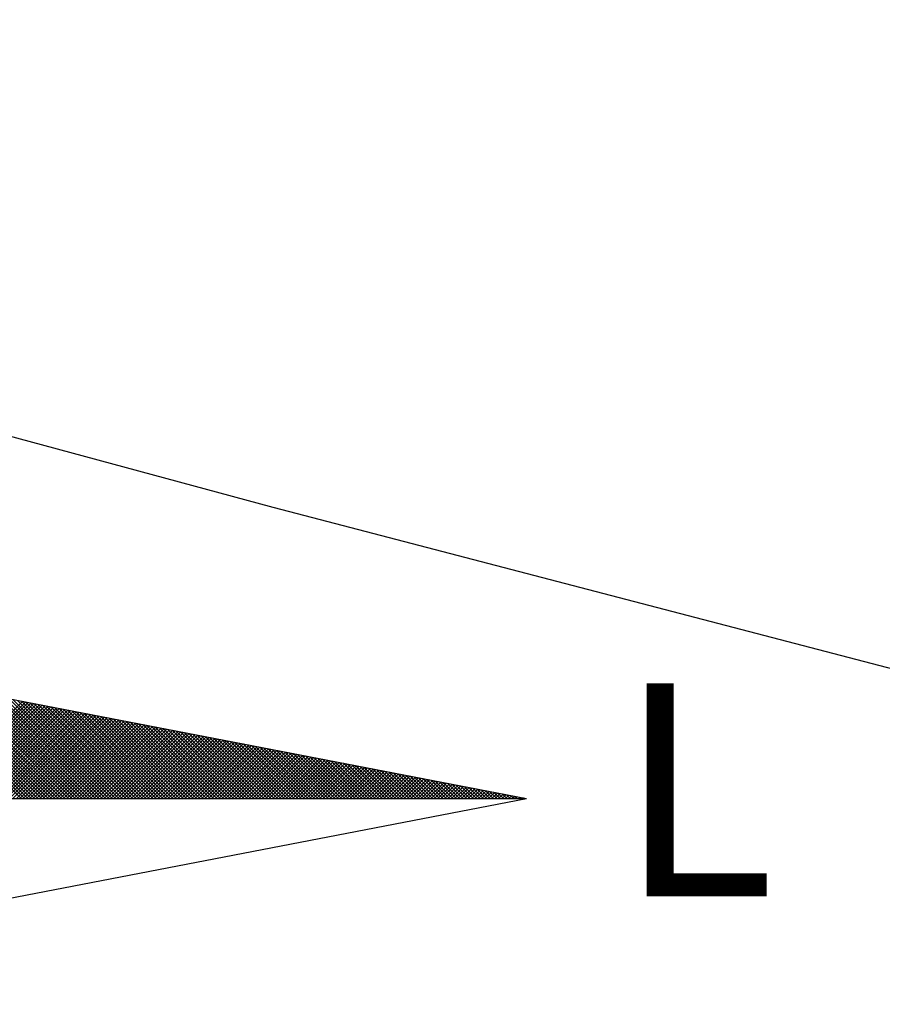
# Model space of a CAD drawing. Units: millimetres. Extents: x 184500 to 184945, y 1673723 to 1674440.
# Drawn here: x 184880 to 184892, y 1674026 to 1674040 of the extents above; entities that cross this region are included whole.
import ezdxf

# ---------------------------------------------------------------- set-up
doc = ezdxf.new("R2010")
doc.units = ezdxf.units.MM
doc.header["$LTSCALE"] = 5
doc.header["$MEASUREMENT"] = 0
doc.layers.add('NORTE', color=7, linetype='Continuous')
doc.layers.add('V-LOTE', color=1, linetype='Continuous')
doc.styles.add('ROMANT', font='romant', dxfattribs={"height": 0.2})

# ---------------------------------------------------------------- blocks, each defined once
blk = doc.blocks.new('*X14')
at = {"color": 0}
for p, q in [((182563.3604, 1662935.5052), (182562.7273, 1662936.1382)), ((182563.378, 1662935.5052), (182562.7492, 1662936.134)), ((182563.3957, 1662935.5052), (182562.7711, 1662936.1298)), ((182563.4134, 1662935.5052), (182562.793, 1662936.1256)), ((182563.4311, 1662935.5052), (182562.8149, 1662936.1213)), ((182563.4487, 1662935.5052), (182562.8368, 1662936.1171)), ((182563.4664, 1662935.5052), (182562.8587, 1662936.1129)), ((182563.4841, 1662935.5052), (182562.8806, 1662936.1087)), ((182563.5018, 1662935.5052), (182562.9025, 1662936.1044)), ((182563.5195, 1662935.5052), (182562.9244, 1662936.1002)), ((182563.5371, 1662935.5052), (182562.9463, 1662936.096)), ((182563.5548, 1662935.5052), (182562.9682, 1662936.0918)), ((182563.5725, 1662935.5052), (182562.9901, 1662936.0875)), ((182563.5902, 1662935.5052), (182563.0121, 1662936.0833)), ((182563.6078, 1662935.5052), (182563.034, 1662936.0791)), ((182563.6255, 1662935.5052), (182563.0559, 1662936.0749)), ((182563.6432, 1662935.5052), (182563.0778, 1662936.0706)), ((182563.6609, 1662935.5052), (182563.0997, 1662936.0664)), ((182563.6786, 1662935.5052), (182563.1216, 1662936.0622)), ((182563.6962, 1662935.5052), (182563.1435, 1662936.0579)), ((182563.7139, 1662935.5052), (182563.1654, 1662936.0537)), ((182562.858, 1662935.5052), (182563.3675, 1662936.0147)), ((182562.8757, 1662935.5052), (182563.3824, 1662936.0119)), ((182562.8934, 1662935.5052), (182563.3972, 1662936.009)), ((182562.9111, 1662935.5052), (182563.412, 1662936.0061)), ((182562.9287, 1662935.5052), (182563.4268, 1662936.0033)), ((182563.7316, 1662935.5052), (182563.1873, 1662936.0495)), ((182563.7493, 1662935.5052), (182563.2092, 1662936.0453)), ((182563.7669, 1662935.5052), (182563.2311, 1662936.041)), ((182563.7846, 1662935.5052), (182563.253, 1662936.0368)), ((182563.8023, 1662935.5052), (182563.2749, 1662936.0326)), ((182563.82, 1662935.5052), (182563.2968, 1662936.0284)), ((182563.8377, 1662935.5052), (182563.3187, 1662936.0241)), ((182563.8553, 1662935.5052), (182563.3406, 1662936.0199)), ((182563.873, 1662935.5052), (182563.3625, 1662936.0157)), ((182563.8907, 1662935.5052), (182563.3844, 1662936.0115)), ((182563.9084, 1662935.5052), (182563.4063, 1662936.0072)), ((182563.926, 1662935.5052), (182563.4282, 1662936.003)), ((182562.9464, 1662935.5052), (182563.4416, 1662936.0004)), ((182562.9641, 1662935.5052), (182563.4565, 1662935.9976)), ((182562.9818, 1662935.5052), (182563.4713, 1662935.9947)), ((182562.9994, 1662935.5052), (182563.4861, 1662935.9918)), ((182563.0171, 1662935.5052), (182563.5009, 1662935.989)), ((182563.0348, 1662935.5052), (182563.5157, 1662935.9861)), ((182563.0525, 1662935.5052), (182563.5305, 1662935.9833)), ((182563.0702, 1662935.5052), (182563.5454, 1662935.9804)), ((182563.0878, 1662935.5052), (182563.5602, 1662935.9775)), ((182563.1055, 1662935.5052), (182563.575, 1662935.9747)), ((182563.1232, 1662935.5052), (182563.5898, 1662935.9718)), ((182563.1409, 1662935.5052), (182563.6046, 1662935.969)), ((182563.1585, 1662935.5052), (182563.6195, 1662935.9661)), ((182563.1762, 1662935.5052), (182563.6343, 1662935.9632)), ((182563.1939, 1662935.5052), (182563.6491, 1662935.9604)), ((182563.2116, 1662935.5052), (182563.6639, 1662935.9575)), ((182563.2293, 1662935.5052), (182563.6787, 1662935.9547)), ((182563.2469, 1662935.5052), (182563.6935, 1662935.9518)), ((182563.9437, 1662935.5052), (182563.4501, 1662935.9988)), ((182563.9614, 1662935.5052), (182563.472, 1662935.9946)), ((182563.9791, 1662935.5052), (182563.4939, 1662935.9903)), ((182563.9967, 1662935.5052), (182563.5158, 1662935.9861)), ((182564.0144, 1662935.5052), (182563.5377, 1662935.9819)), ((182564.0321, 1662935.5052), (182563.5597, 1662935.9776)), ((182564.0498, 1662935.5052), (182563.5816, 1662935.9734)), ((182564.0675, 1662935.5052), (182563.6035, 1662935.9692)), ((182564.0851, 1662935.5052), (182563.6254, 1662935.965)), ((182564.1028, 1662935.5052), (182563.6473, 1662935.9607)), ((182564.1205, 1662935.5052), (182563.6692, 1662935.9565)), ((182564.1382, 1662935.5052), (182563.6911, 1662935.9523)), ((182563.2646, 1662935.5052), (182563.7084, 1662935.949)), ((182563.2823, 1662935.5052), (182563.7232, 1662935.9461)), ((182563.3, 1662935.5052), (182563.738, 1662935.9432)), ((182563.3176, 1662935.5052), (182563.7528, 1662935.9404)), ((182563.3353, 1662935.5052), (182563.7676, 1662935.9375)), ((182563.353, 1662935.5052), (182563.7825, 1662935.9347)), ((182563.3707, 1662935.5052), (182563.7973, 1662935.9318)), ((182563.3883, 1662935.5052), (182563.8121, 1662935.9289)), ((182563.406, 1662935.5052), (182563.8269, 1662935.9261)), ((182563.4237, 1662935.5052), (182563.8417, 1662935.9232)), ((182563.4414, 1662935.5052), (182563.8566, 1662935.9204)), ((182563.4591, 1662935.5052), (182563.8714, 1662935.9175)), ((182563.4767, 1662935.5052), (182563.8862, 1662935.9146)), ((182563.4944, 1662935.5052), (182563.901, 1662935.9118)), ((182563.5121, 1662935.5052), (182563.9158, 1662935.9089)), ((182563.5298, 1662935.5052), (182563.9306, 1662935.9061)), ((182563.5474, 1662935.5052), (182563.9455, 1662935.9032)), ((182563.5651, 1662935.5052), (182563.9603, 1662935.9003)), ((182564.1558, 1662935.5052), (182563.713, 1662935.9481)), ((182564.1735, 1662935.5052), (182563.7349, 1662935.9438)), ((182564.1912, 1662935.5052), (182563.7568, 1662935.9396)), ((182564.2089, 1662935.5052), (182563.7787, 1662935.9354)), ((182564.2266, 1662935.5052), (182563.8006, 1662935.9312)), ((182564.2442, 1662935.5052), (182563.8225, 1662935.9269)), ((182564.2619, 1662935.5052), (182563.8444, 1662935.9227)), ((182564.2796, 1662935.5052), (182563.8663, 1662935.9185)), ((182564.2973, 1662935.5052), (182563.8882, 1662935.9143)), ((182564.3149, 1662935.5052), (182563.9101, 1662935.91)), ((182564.3326, 1662935.5052), (182563.932, 1662935.9058)), ((182564.3503, 1662935.5052), (182563.9539, 1662935.9016)), ((182563.5828, 1662935.5052), (182563.9751, 1662935.8975)), ((182563.6005, 1662935.5052), (182563.9899, 1662935.8946)), ((182563.6182, 1662935.5052), (182564.0047, 1662935.8918)), ((182563.6358, 1662935.5052), (182564.0196, 1662935.8889)), ((182563.6535, 1662935.5052), (182564.0344, 1662935.8861)), ((182563.6712, 1662935.5052), (182564.0492, 1662935.8832)), ((182563.6889, 1662935.5052), (182564.064, 1662935.8803)), ((182563.7065, 1662935.5052), (182564.0788, 1662935.8775)), ((182563.7242, 1662935.5052), (182564.0936, 1662935.8746)), ((182563.7419, 1662935.5052), (182564.1085, 1662935.8718)), ((182563.7596, 1662935.5052), (182564.1233, 1662935.8689)), ((182563.7773, 1662935.5052), (182564.1381, 1662935.866)), ((182563.7949, 1662935.5052), (182564.1529, 1662935.8632)), ((182563.8126, 1662935.5052), (182564.1677, 1662935.8603)), ((182563.8303, 1662935.5052), (182564.1826, 1662935.8575)), ((182563.848, 1662935.5052), (182564.1974, 1662935.8546)), ((182563.8656, 1662935.5052), (182564.2122, 1662935.8517)), ((182563.8833, 1662935.5052), (182564.227, 1662935.8489)), ((182564.368, 1662935.5052), (182563.9758, 1662935.8973)), ((182564.3857, 1662935.5052), (182563.9977, 1662935.8931)), ((182564.4033, 1662935.5052), (182564.0196, 1662935.8889)), ((182564.421, 1662935.5052), (182564.0415, 1662935.8847)), ((182564.4387, 1662935.5052), (182564.0634, 1662935.8804)), ((182564.4564, 1662935.5052), (182564.0853, 1662935.8762)), ((182564.474, 1662935.5052), (182564.1072, 1662935.872)), ((182564.4917, 1662935.5052), (182564.1292, 1662935.8678)), ((182564.5094, 1662935.5052), (182564.1511, 1662935.8635)), ((182564.5271, 1662935.5052), (182564.173, 1662935.8593)), ((182564.5448, 1662935.5052), (182564.1949, 1662935.8551)), ((182564.5624, 1662935.5052), (182564.2168, 1662935.8509)), ((182563.901, 1662935.5052), (182564.2418, 1662935.846)), ((182563.9187, 1662935.5052), (182564.2567, 1662935.8432)), ((182563.9364, 1662935.5052), (182564.2715, 1662935.8403)), ((182563.954, 1662935.5052), (182564.2863, 1662935.8374)), ((182563.9717, 1662935.5052), (182564.3011, 1662935.8346)), ((182563.9894, 1662935.5052), (182564.3159, 1662935.8317)), ((182564.0071, 1662935.5052), (182564.3307, 1662935.8289)), ((182564.0247, 1662935.5052), (182564.3456, 1662935.826)), ((182564.0424, 1662935.5052), (182564.3604, 1662935.8232)), ((182564.0601, 1662935.5052), (182564.3752, 1662935.8203)), ((182564.0778, 1662935.5052), (182564.39, 1662935.8174)), ((182564.0955, 1662935.5052), (182564.4048, 1662935.8146)), ((182564.1131, 1662935.5052), (182564.4197, 1662935.8117)), ((182564.1308, 1662935.5052), (182564.4345, 1662935.8089)), ((182564.1485, 1662935.5052), (182564.4493, 1662935.806)), ((182564.1662, 1662935.5052), (182564.4641, 1662935.8031)), ((182564.1838, 1662935.5052), (182564.4789, 1662935.8003)), ((182564.2015, 1662935.5052), (182564.4937, 1662935.7974)), ((182564.5801, 1662935.5052), (182564.2387, 1662935.8466)), ((182564.5978, 1662935.5052), (182564.2606, 1662935.8424)), ((182564.6155, 1662935.5052), (182564.2825, 1662935.8382)), ((182564.6331, 1662935.5052), (182564.3044, 1662935.834)), ((182564.6508, 1662935.5052), (182564.3263, 1662935.8297)), ((182564.6685, 1662935.5052), (182564.3482, 1662935.8255)), ((182564.6862, 1662935.5052), (182564.3701, 1662935.8213)), ((182564.7039, 1662935.5052), (182564.392, 1662935.8171)), ((182564.7215, 1662935.5052), (182564.4139, 1662935.8128)), ((182564.7392, 1662935.5052), (182564.4358, 1662935.8086)), ((182564.7569, 1662935.5052), (182564.4577, 1662935.8044)), ((182564.7746, 1662935.5052), (182564.4796, 1662935.8001)), ((182564.7922, 1662935.5052), (182564.5015, 1662935.7959)), ((182564.2192, 1662935.5052), (182564.5086, 1662935.7946)), ((182564.2369, 1662935.5052), (182564.5234, 1662935.7917)), ((182564.2546, 1662935.5052), (182564.5382, 1662935.7888)), ((182564.2722, 1662935.5052), (182564.553, 1662935.786)), ((182564.2899, 1662935.5052), (182564.5678, 1662935.7831)), ((182564.3076, 1662935.5052), (182564.5827, 1662935.7803)), ((182564.3253, 1662935.5052), (182564.5975, 1662935.7774)), ((182564.3429, 1662935.5052), (182564.6123, 1662935.7745)), ((182564.3606, 1662935.5052), (182564.6271, 1662935.7717)), ((182564.3783, 1662935.5052), (182564.6419, 1662935.7688)), ((182564.396, 1662935.5052), (182564.6568, 1662935.766)), ((182564.4137, 1662935.5052), (182564.6716, 1662935.7631)), ((182564.4313, 1662935.5052), (182564.6864, 1662935.7602)), ((182564.449, 1662935.5052), (182564.7012, 1662935.7574)), ((182564.4667, 1662935.5052), (182564.716, 1662935.7545)), ((182564.4844, 1662935.5052), (182564.7308, 1662935.7517)), ((182564.502, 1662935.5052), (182564.7457, 1662935.7488)), ((182564.5197, 1662935.5052), (182564.7605, 1662935.746)), ((182564.8099, 1662935.5052), (182564.5234, 1662935.7917)), ((182564.8276, 1662935.5052), (182564.5453, 1662935.7875)), ((182564.8453, 1662935.5052), (182564.5672, 1662935.7832)), ((182564.863, 1662935.5052), (182564.5891, 1662935.779)), ((182564.8806, 1662935.5052), (182564.611, 1662935.7748)), ((182564.8983, 1662935.5052), (182564.6329, 1662935.7706)), ((182564.916, 1662935.5052), (182564.6548, 1662935.7663)), ((182564.9337, 1662935.5052), (182564.6767, 1662935.7621)), ((182564.9513, 1662935.5052), (182564.6987, 1662935.7579)), ((182564.969, 1662935.5052), (182564.7206, 1662935.7537)), ((182564.9867, 1662935.5052), (182564.7425, 1662935.7494)), ((182565.0044, 1662935.5052), (182564.7644, 1662935.7452)), ((182564.5374, 1662935.5052), (182564.7753, 1662935.7431)), ((182564.5551, 1662935.5052), (182564.7901, 1662935.7402)), ((182564.5728, 1662935.5052), (182564.8049, 1662935.7374)), ((182564.5904, 1662935.5052), (182564.8198, 1662935.7345)), ((182564.6081, 1662935.5052), (182564.8346, 1662935.7317)), ((182564.6258, 1662935.5052), (182564.8494, 1662935.7288)), ((182564.6435, 1662935.5052), (182564.8642, 1662935.7259)), ((182564.6611, 1662935.5052), (182564.879, 1662935.7231)), ((182564.6788, 1662935.5052), (182564.8938, 1662935.7202)), ((182564.6965, 1662935.5052), (182564.9087, 1662935.7174)), ((182564.7142, 1662935.5052), (182564.9235, 1662935.7145)), ((182564.7319, 1662935.5052), (182564.9383, 1662935.7116)), ((182564.7495, 1662935.5052), (182564.9531, 1662935.7088)), ((182564.7672, 1662935.5052), (182564.9679, 1662935.7059)), ((182564.7849, 1662935.5052), (182564.9828, 1662935.7031)), ((182565.0221, 1662935.5052), (182564.7863, 1662935.741)), ((182564.8026, 1662935.5052), (182564.9976, 1662935.7002)), ((182565.0397, 1662935.5052), (182564.8082, 1662935.7368)), ((182564.8202, 1662935.5052), (182565.0124, 1662935.6973)), ((182565.0574, 1662935.5052), (182564.8301, 1662935.7325)), ((182564.8379, 1662935.5052), (182565.0272, 1662935.6945)), ((182565.0751, 1662935.5052), (182564.852, 1662935.7283)), ((182565.0928, 1662935.5052), (182564.8739, 1662935.7241)), ((182565.1104, 1662935.5052), (182564.8958, 1662935.7198)), ((182565.1281, 1662935.5052), (182564.9177, 1662935.7156)), ((182565.1458, 1662935.5052), (182564.9396, 1662935.7114)), ((182565.1635, 1662935.5052), (182564.9615, 1662935.7072)), ((182565.1812, 1662935.5052), (182564.9834, 1662935.7029)), ((182565.1988, 1662935.5052), (182565.0053, 1662935.6987)), ((182565.2165, 1662935.5052), (182565.0272, 1662935.6945)), ((182564.8556, 1662935.5052), (182565.042, 1662935.6916)), ((182564.8733, 1662935.5052), (182565.0569, 1662935.6888)), ((182564.891, 1662935.5052), (182565.0717, 1662935.6859)), ((182564.9086, 1662935.5052), (182565.0865, 1662935.6831)), ((182564.9263, 1662935.5052), (182565.1013, 1662935.6802)), ((182564.944, 1662935.5052), (182565.1161, 1662935.6773)), ((182564.9617, 1662935.5052), (182565.1309, 1662935.6745)), ((182564.9793, 1662935.5052), (182565.1458, 1662935.6716)), ((182564.997, 1662935.5052), (182565.1606, 1662935.6688)), ((182565.0147, 1662935.5052), (182565.1754, 1662935.6659)), ((182565.0324, 1662935.5052), (182565.1902, 1662935.663)), ((182565.2342, 1662935.5052), (182565.0491, 1662935.6903)), ((182565.0501, 1662935.5052), (182565.205, 1662935.6602)), ((182565.0677, 1662935.5052), (182565.2199, 1662935.6573)), ((182565.2519, 1662935.5052), (182565.071, 1662935.686)), ((182565.0854, 1662935.5052), (182565.2347, 1662935.6545)), ((182565.2695, 1662935.5052), (182565.0929, 1662935.6818)), ((182565.1031, 1662935.5052), (182565.2495, 1662935.6516)), ((182565.2872, 1662935.5052), (182565.1148, 1662935.6776)), ((182565.1208, 1662935.5052), (182565.2643, 1662935.6487)), ((182565.3049, 1662935.5052), (182565.1367, 1662935.6734)), ((182565.1384, 1662935.5052), (182565.2791, 1662935.6459)), ((182565.1561, 1662935.5052), (182565.2939, 1662935.643)), ((182565.3226, 1662935.5052), (182565.1586, 1662935.6691)), ((182565.3403, 1662935.5052), (182565.1805, 1662935.6649)), ((182565.3579, 1662935.5052), (182565.2024, 1662935.6607)), ((182565.3756, 1662935.5052), (182565.2243, 1662935.6565)), ((182565.3933, 1662935.5052), (182565.2463, 1662935.6522)), ((182565.411, 1662935.5052), (182565.2682, 1662935.648)), ((182565.4286, 1662935.5052), (182565.2901, 1662935.6438)), ((182565.1738, 1662935.5052), (182565.3088, 1662935.6402)), ((182565.1915, 1662935.5052), (182565.3236, 1662935.6373)), ((182565.2091, 1662935.5052), (182565.3384, 1662935.6344)), ((182565.2268, 1662935.5052), (182565.3532, 1662935.6316)), ((182565.2445, 1662935.5052), (182565.368, 1662935.6287)), ((182565.2622, 1662935.5052), (182565.3829, 1662935.6259)), ((182565.2799, 1662935.5052), (182565.3977, 1662935.623)), ((182565.2975, 1662935.5052), (182565.4125, 1662935.6202)), ((182565.4463, 1662935.5052), (182565.312, 1662935.6395)), ((182565.3152, 1662935.5052), (182565.4273, 1662935.6173)), ((182565.3329, 1662935.5052), (182565.4421, 1662935.6144)), ((182565.464, 1662935.5052), (182565.3339, 1662935.6353)), ((182565.3506, 1662935.5052), (182565.457, 1662935.6116)), ((182565.4817, 1662935.5052), (182565.3558, 1662935.6311)), ((182565.3682, 1662935.5052), (182565.4718, 1662935.6087)), ((182565.4994, 1662935.5052), (182565.3777, 1662935.6269)), ((182565.3859, 1662935.5052), (182565.4866, 1662935.6059)), ((182565.517, 1662935.5052), (182565.3996, 1662935.6226)), ((182565.4036, 1662935.5052), (182565.5014, 1662935.603)), ((182565.4213, 1662935.5052), (182565.5162, 1662935.6001)), ((182565.5347, 1662935.5052), (182565.4215, 1662935.6184)), ((182565.439, 1662935.5052), (182565.531, 1662935.5973)), ((182565.5524, 1662935.5052), (182565.4434, 1662935.6142)), ((182565.4566, 1662935.5052), (182565.5459, 1662935.5944)), ((182565.5701, 1662935.5052), (182565.4653, 1662935.61)), ((182565.4743, 1662935.5052), (182565.5607, 1662935.5916)), ((182565.5877, 1662935.5052), (182565.4872, 1662935.6057)), ((182565.492, 1662935.5052), (182565.5755, 1662935.5887)), ((182565.6054, 1662935.5052), (182565.5091, 1662935.6015)), ((182565.6231, 1662935.5052), (182565.531, 1662935.5973)), ((182565.6408, 1662935.5052), (182565.5529, 1662935.5931)), ((182565.6585, 1662935.5052), (182565.5748, 1662935.5888)), ((182565.5097, 1662935.5052), (182565.5903, 1662935.5858)), ((182565.5273, 1662935.5052), (182565.6051, 1662935.583)), ((182565.545, 1662935.5052), (182565.62, 1662935.5801)), ((182565.5627, 1662935.5052), (182565.6348, 1662935.5773)), ((182565.5804, 1662935.5052), (182565.6496, 1662935.5744)), ((182565.6761, 1662935.5052), (182565.5967, 1662935.5846)), ((182565.5981, 1662935.5052), (182565.6644, 1662935.5715)), ((182565.6157, 1662935.5052), (182565.6792, 1662935.5687)), ((182565.6938, 1662935.5052), (182565.6186, 1662935.5804)), ((182565.6334, 1662935.5052), (182565.694, 1662935.5658)), ((182565.7115, 1662935.5052), (182565.6405, 1662935.5762)), ((182565.6511, 1662935.5052), (182565.7089, 1662935.563)), ((182565.7292, 1662935.5052), (182565.6624, 1662935.5719)), ((182565.6688, 1662935.5052), (182565.7237, 1662935.5601)), ((182565.7468, 1662935.5052), (182565.6843, 1662935.5677)), ((182565.6864, 1662935.5052), (182565.7385, 1662935.5573)), ((182565.7041, 1662935.5052), (182565.7533, 1662935.5544)), ((182565.7645, 1662935.5052), (182565.7062, 1662935.5635)), ((182565.7218, 1662935.5052), (182565.7681, 1662935.5515)), ((182565.7822, 1662935.5052), (182565.7281, 1662935.5593)), ((182565.7395, 1662935.5052), (182565.783, 1662935.5487)), ((182565.7999, 1662935.5052), (182565.75, 1662935.555)), ((182565.7572, 1662935.5052), (182565.7978, 1662935.5458)), ((182565.8175, 1662935.5052), (182565.7719, 1662935.5508)), ((182565.7748, 1662935.5052), (182565.8126, 1662935.543)), ((182565.7925, 1662935.5052), (182565.8274, 1662935.5401)), ((182565.8352, 1662935.5052), (182565.7938, 1662935.5466)), ((182565.8102, 1662935.5052), (182565.8422, 1662935.5372)), ((182565.8529, 1662935.5052), (182565.8158, 1662935.5423)), ((182565.8706, 1662935.5052), (182565.8377, 1662935.5381)), ((182565.8279, 1662935.5052), (182565.8571, 1662935.5344)), ((182565.8455, 1662935.5052), (182565.8719, 1662935.5315)), ((182565.8883, 1662935.5052), (182565.8596, 1662935.5339)), ((182565.8632, 1662935.5052), (182565.8867, 1662935.5287)), ((182565.8809, 1662935.5052), (182565.9015, 1662935.5258)), ((182565.9059, 1662935.5052), (182565.8815, 1662935.5297)), ((182565.8986, 1662935.5052), (182565.9163, 1662935.5229)), ((182565.9236, 1662935.5052), (182565.9034, 1662935.5254)), ((182565.9163, 1662935.5052), (182565.9311, 1662935.5201)), ((182565.9413, 1662935.5052), (182565.9253, 1662935.5212)), ((182565.9339, 1662935.5052), (182565.946, 1662935.5172)), ((182565.959, 1662935.5052), (182565.9472, 1662935.517)), ((182565.9516, 1662935.5052), (182565.9608, 1662935.5144)), ((182565.9766, 1662935.5052), (182565.9691, 1662935.5128)), ((182565.9693, 1662935.5052), (182565.9756, 1662935.5115)), ((182565.987, 1662935.5052), (182565.9904, 1662935.5086)), ((182565.9943, 1662935.5052), (182565.991, 1662935.5085)), ((182566.0046, 1662935.5052), (182566.0052, 1662935.5058))]:
    blk.add_line(p, q, dxfattribs=at)
blk = doc.blocks.new('NORTEGEO')
at = {"layer": 'NORTE', "color": 7}
for p in [(1.0785, 1.0785), (-6.6682, 0), (1.0785, -1.0785)]:
    blk.add_line(p, (6.6682, 0), dxfattribs=at)
at = {"layer": 'NORTE'}
blk.add_blockref('*X14', (-182559.3401, -1662935.5052), dxfattribs=at)
at = {"layer": 'NORTE', "color": 7, "style": 'ROMANT'}
blk.add_text('L', height=1.1164, dxfattribs=at).set_placement((7.1456, -0.512))

msp = doc.modelspace()

# ---------------------------------------------------------------- linework, layer by layer
at = {"layer": 'V-LOTE'}
msp.add_lwpolyline([(184910.01, 1674025.92), (184883.54, 1674032.83), (184858.16, 1674039.7)], dxfattribs=at)

# ---------------------------------------------------------------- block references
at = {"layer": 'NORTE', "ltscale": 0.75, "xscale": 2.685056959278882, "yscale": 2.685056959278882, "zscale": 2.685056959431771}
msp.add_blockref('NORTEGEO', (184869.198, 1674028.732), dxfattribs=at)

doc.saveas('drawing.dxf')
